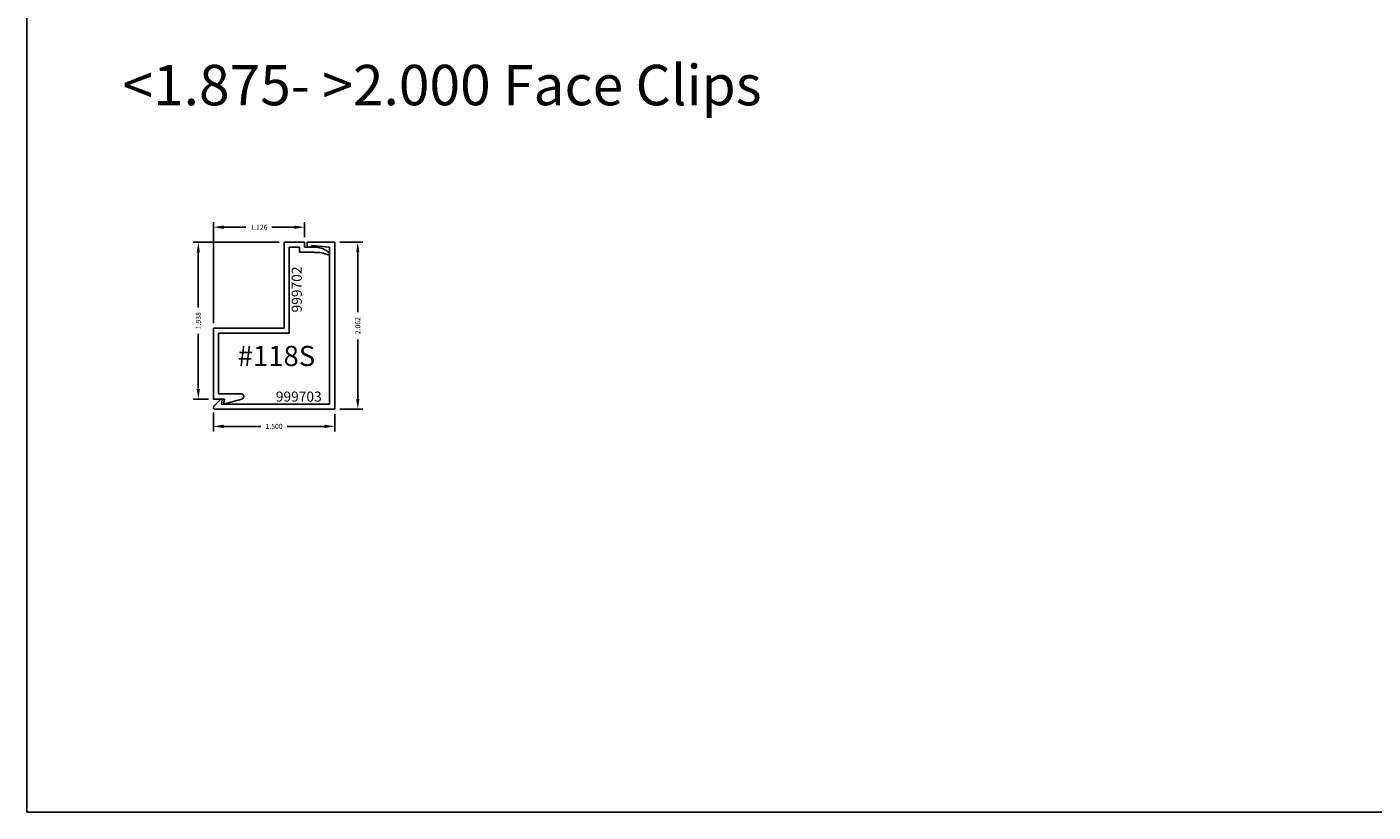
# Model space of a CAD drawing. Extents: x 24 to 241, y 10 to 238.
# Drawn here: x 69 to 86, y 25 to 34 of the extents above; entities that cross this region are included whole.
import ezdxf

# ---------------------------------------------------------------- set-up
doc = ezdxf.new("R2010")
doc.units = 0
doc.header["$LTSCALE"] = 0.3
doc.header["$MEASUREMENT"] = 0
doc.layers.get('0').update_dxf_attribs({"linetype": 'CONTINUOUS'})
doc.layers.get('DEFPOINTS').update_dxf_attribs({"linetype": 'CONTINUOUS'})
for name, color, linetype in [('E999702$0$EXT_TRIM', 6, 'CONTINUOUS'), ('E999703$0$EXT_TRIM', 6, 'CONTINUOUS'), ('E999703$0$EXT_TRIM_SNAP2', 6, 'CONTINUOUS'), ('Trims and Clips - Master$0$Part Number Text', 7, 'CONTINUOUS'), ('Trims and Clips - Master$0$Trim Assembly Number', 1, 'CONTINUOUS')]:
    doc.layers.add(name, color=color, linetype=linetype)
for name, color, linetype, plot in [('Trims and Clips - Master$0$Dimensions - Clips', 32, 'CONTINUOUS', False), ('Trims and Clips - Master$0$Dimensions - Covers', 62, 'CONTINUOUS', False), ('Trims and Clips - Master$0$Model Space Text', 7, 'CONTINUOUS', False)]:
    doc.layers.add(name, color=color, linetype=linetype, plot=plot)
doc.styles.add('Trims and Clips - Master$0$DIMENSION', font='romanc.shx')
doc.styles.add('Trims and Clips - Master$0$Model Space Text', font='romans.shx', dxfattribs={"height": 0.062})
doc.styles.add('Trims and Clips - Master$0$Part Number Text', font='calibril.ttf', dxfattribs={"height": 0.125})
doc.styles.add('Trims and Clips - Master$2$Standard', font='calibrili.ttf', dxfattribs={"height": 0.25})
doc.dimstyles.new('Trims and Clips - Master$0$DIMENSION_PS', dxfattribs={"dimscale": 0, "dimtxt": 0.062, "dimasz": 0.125, "dimexe": 0.0625, "dimexo": 0.0625, "dimgap": 0.045, "dimtad": 0, "dimdec": 3, "dimzin": 4, "dimdsep": 46, "dimtxsty": 'Trims and Clips - Master$0$DIMENSION', "dimcen": 0, "dimclrd": 256, "dimclre": 256, "dimclrt": 256, "dimadec": 0, "dimazin": 0, "dimtfac": 1, "dimtdec": 3, "dimtofl": 0, "dimtmove": 0, "dimatfit": 3, "dimfxl": 1, "dimtolj": 1, "dimtzin": 12, "dimarcsym": 0})

# ---------------------------------------------------------------- blocks, each defined once
blk = doc.blocks.new('E999702')
at = {"layer": 'E999702$0$EXT_TRIM'}
for p, q in [((0.25, 1.062), (0, 1.062)), ((0, 1.062), (0, 0)), ((0.062, 1), (0.188, 1)), ((0.062, -0.062), (0.062, 1)), ((0.188, 1), (0.188, 0.938)), ((0.25, 1), (0.25, 1.062)), ((0.39, 1), (0.25, 1)), ((0.188, 0.938), (0.372, 0.938)), ((0, 0), (-0.876, 0)), ((-0.876, 0), (-0.876, -0.876)), ((-0.814, -0.814), (-0.814, -0.062)), ((-0.814, -0.062), (0.062, -0.062)), ((-0.533, -0.814), (-0.814, -0.814)), ((-0.876, -0.876), (-0.74, -0.876)), ((-0.74, -0.876), (-0.751, -0.938)), ((-0.751, -0.938), (-0.525, -0.877))]:
    blk.add_line(p, q, dxfattribs=at)
for centre, radius, start, end in [((0.385, 0.75), 0.25, 45.8618, 88.9202), ((0.381, 0.504), 0.434, 67.9337, 91.1946), ((0.547, 0.921), 0.015, 258.3696, 34.333), ((-0.533, -0.846), 0.0323, 285, 90)]:
    blk.add_arc(centre, radius, start, end, dxfattribs=at)
blk = doc.blocks.new('*D2036')
at = {"layer": 'DEFPOINTS', "color": 0, "transparency": 16777216}
for p in [(72.295, 31.7), (71.233, 29.762), (71.42, 29.762)]:
    blk.add_point(p, dxfattribs=at)
at = {"layer": 'Trims and Clips - Master$0$Dimensions - Clips', "lineweight": -2, "transparency": 16777216}
for p, q in [((72.233, 31.7), (71.17, 31.7)), ((71.233, 31.575), (71.233, 30.896)), ((71.233, 29.887), (71.233, 30.567)), ((71.357, 29.762), (71.17, 29.762))]:
    blk.add_line(p, q, dxfattribs=at)
at = {"layer": 'Trims and Clips - Master$0$Dimensions - Clips', "transparency": 16777216}
for points in [[(71.212, 31.575), (71.253, 31.575), (71.233, 31.7)], [(71.212, 29.887), (71.253, 29.887), (71.233, 29.762)]]:
    blk.add_solid(points, dxfattribs=at)
at = {"layer": 'Trims and Clips - Master$0$Dimensions - Clips', "transparency": 16777216, "insert": (71.233, 30.731), "char_height": 0.062, "attachment_point": 5, "rotation": 90, "style": 'Trims and Clips - Master$0$DIMENSION'}
blk.add_mtext('\\A1;1.938', dxfattribs=at)
blk = doc.blocks.new('*D2008')
at = {"layer": 'DEFPOINTS', "color": 0, "transparency": 16777216}
for p in [(72.546, 31.887), (72.546, 31.7), (71.42, 30.638)]:
    blk.add_point(p, dxfattribs=at)
at = {"layer": 'Trims and Clips - Master$0$Dimensions - Clips', "lineweight": -2, "transparency": 16777216}
for p, q in [((71.42, 30.701), (71.42, 31.95)), ((71.545, 31.887), (71.822, 31.887)), ((72.421, 31.887), (72.143, 31.887)), ((72.546, 31.763), (72.546, 31.95))]:
    blk.add_line(p, q, dxfattribs=at)
at = {"layer": 'Trims and Clips - Master$0$Dimensions - Clips', "transparency": 16777216}
for points in [[(71.545, 31.908), (71.545, 31.866), (71.42, 31.887)], [(72.421, 31.908), (72.421, 31.866), (72.546, 31.887)]]:
    blk.add_solid(points, dxfattribs=at)
at = {"layer": 'Trims and Clips - Master$0$Dimensions - Clips', "transparency": 16777216, "insert": (71.983, 31.887), "char_height": 0.062, "attachment_point": 5, "style": 'Trims and Clips - Master$0$DIMENSION'}
blk.add_mtext('\\A1;1.126', dxfattribs=at)
blk = doc.blocks.new('E999703')
at = {"layer": 'E999703$0$EXT_TRIM'}
for p, q in [((-0.062, 0.062), (-0.062, 2)), ((0, 0), (0, 2.062)), ((-1.408, 0.122), (-1.494, 0.036)), ((-1.479, 0), (0, 0)), ((-1.391, 0.115), (-1.4, 0.062)), ((-1.4, 0.062), (-0.062, 0.062))]:
    blk.add_line(p, q, dxfattribs=at)
for centre, radius, start, end in [((-1.479, 0.021), 0.0213, 135, 270), ((-1.401, 0.115), 0.01, 0, 135)]:
    blk.add_arc(centre, radius, start, end, dxfattribs=at)
at = {"layer": 'E999703$0$EXT_TRIM_SNAP2'}
for p, q in [((0, 2.062), (-0.342, 2.062)), ((-0.342, 2.031), (-0.342, 2.062)), ((-0.281, 2.023), (-0.062, 2))]:
    blk.add_line(p, q, dxfattribs=at)
blk.add_arc((-0.311, 2.031), 0.031, 180, 344.8043, dxfattribs=at)
blk = doc.blocks.new('*D1664')
at = {"layer": 'DEFPOINTS', "color": 0, "transparency": 16777216}
for p in [(71.42, 29.66), (72.92, 29.638), (72.92, 29.424)]:
    blk.add_point(p, dxfattribs=at)
at = {"layer": 'Trims and Clips - Master$0$Dimensions - Covers', "lineweight": -2, "transparency": 16777216}
for p, q in [((71.42, 29.597), (71.42, 29.361)), ((72.92, 29.576), (72.92, 29.361)), ((71.545, 29.424), (72.005, 29.424)), ((72.795, 29.424), (72.334, 29.424))]:
    blk.add_line(p, q, dxfattribs=at)
at = {"layer": 'Trims and Clips - Master$0$Dimensions - Covers', "transparency": 16777216}
for points in [[(71.545, 29.445), (71.545, 29.403), (71.42, 29.424)], [(72.795, 29.445), (72.795, 29.403), (72.92, 29.424)]]:
    blk.add_solid(points, dxfattribs=at)
at = {"layer": 'Trims and Clips - Master$0$Dimensions - Covers', "transparency": 16777216, "insert": (72.17, 29.424), "char_height": 0.062, "attachment_point": 5, "style": 'Trims and Clips - Master$0$DIMENSION'}
blk.add_mtext('\\A1;1.500', dxfattribs=at)
blk = doc.blocks.new('*D1665')
at = {"layer": 'DEFPOINTS', "color": 0, "transparency": 16777216}
for p in [(72.92, 31.7), (73.205, 31.7), (72.92, 29.638)]:
    blk.add_point(p, dxfattribs=at)
at = {"layer": 'Trims and Clips - Master$0$Dimensions - Covers', "lineweight": -2, "transparency": 16777216}
for p, q in [((72.982, 31.7), (73.268, 31.7)), ((73.205, 31.575), (73.205, 30.838)), ((73.205, 29.763), (73.205, 30.5)), ((72.982, 29.638), (73.268, 29.638))]:
    blk.add_line(p, q, dxfattribs=at)
at = {"layer": 'Trims and Clips - Master$0$Dimensions - Covers', "transparency": 16777216}
for points in [[(73.185, 31.575), (73.226, 31.575), (73.205, 31.7)], [(73.185, 29.763), (73.226, 29.763), (73.205, 29.638)]]:
    blk.add_solid(points, dxfattribs=at)
at = {"layer": 'Trims and Clips - Master$0$Dimensions - Covers', "transparency": 16777216, "insert": (73.205, 30.669), "char_height": 0.062, "attachment_point": 5, "rotation": 90, "style": 'Trims and Clips - Master$0$DIMENSION'}
blk.add_mtext('\\A1;2.062', dxfattribs=at)

msp = doc.modelspace()

# ---------------------------------------------------------------- linework, layer by layer
msp.add_lwpolyline([(69.1132, 24.6538), (104.3562, 24.6538), (104.3562, 44.4701), (69.1132, 44.4701)], close=True)

# ---------------------------------------------------------------- block references
for name, p in [('E999703', (72.9195, 29.6382)), ('E999702', (72.2955, 30.6382))]:
    msp.add_blockref(name, p)

# ---------------------------------------------------------------- texts
at = {"layer": 'Trims and Clips - Master$0$Model Space Text', "insert": (70.2948, 33.8946), "char_height": 0.5, "attachment_point": 1, "style": 'Trims and Clips - Master$0$Model Space Text'}
msp.add_mtext_dynamic_manual_height_columns('<1.875- >2.000 Face Clips', width=14.337164, gutter_width=0.31, heights=[0], dxfattribs=at)
at = {"layer": 'Trims and Clips - Master$0$Part Number Text', "insert": (72.3882, 31.1168), "char_height": 0.125, "attachment_point": 2, "rotation": 90, "style": 'Trims and Clips - Master$0$Part Number Text'}
msp.add_mtext_dynamic_manual_height_columns('999702', width=0.455634, gutter_width=0.31, heights=[0], dxfattribs=at)
at = {"layer": 'Trims and Clips - Master$0$Part Number Text', "insert": (72.4753, 29.8543), "char_height": 0.125, "attachment_point": 2, "style": 'Trims and Clips - Master$0$Part Number Text'}
msp.add_mtext_dynamic_manual_height_columns('999703', width=0.39154, gutter_width=0.31, heights=[0], dxfattribs=at)
at = {"layer": 'Trims and Clips - Master$0$Trim Assembly Number', "insert": (72.1991, 30.2948), "char_height": 0.25, "attachment_point": 5, "style": 'Trims and Clips - Master$2$Standard'}
msp.add_mtext_dynamic_manual_height_columns('#118S', width=0.561964, gutter_width=1.25, heights=[0], dxfattribs=at)

# ---------------------------------------------------------------- dimensions: what is measured, and where the dimension line sits
at = {"layer": 'Trims and Clips - Master$0$Dimensions - Clips'}
dim = msp.add_linear_dim(base=(72.5455, 31.8872), p1=(71.4195, 30.6382), p2=(72.5455, 31.7002), dimstyle='Trims and Clips - Master$0$DIMENSION_PS', override={"dimscale": 1}, dxfattribs=at)
dim.commit()
dim.dimension.update_dxf_attribs({"geometry": '*D2008', "text_midpoint": (71.9825, 31.8872)})
dim = msp.add_linear_dim(base=(71.2325, 29.7622), p1=(72.2955, 31.7002), p2=(71.4195, 29.7622), angle=90, dimstyle='Trims and Clips - Master$0$DIMENSION_PS', override={"dimscale": 1}, dxfattribs=at)
dim.commit()
dim.dimension.update_dxf_attribs({"geometry": '*D2036', "text_midpoint": (71.2325, 30.7312)})
at = {"layer": 'Trims and Clips - Master$0$Dimensions - Covers'}
dim = msp.add_linear_dim(base=(73.2054, 31.7002), p1=(72.9195, 29.6382), p2=(72.9195, 31.7002), angle=90, dimstyle='Trims and Clips - Master$0$DIMENSION_PS', override={"dimscale": 1}, dxfattribs=at)
dim.commit()
dim.dimension.update_dxf_attribs({"geometry": '*D1665', "text_midpoint": (73.2054, 30.6692)})
dim = msp.add_linear_dim(base=(72.9195, 29.4239), p1=(71.4195, 29.6595), p2=(72.9195, 29.6382), dimstyle='Trims and Clips - Master$0$DIMENSION_PS', override={"dimscale": 1}, dxfattribs=at)
dim.commit()
dim.dimension.update_dxf_attribs({"geometry": '*D1664', "text_midpoint": (72.1695, 29.4239)})

doc.saveas('drawing.dxf')
